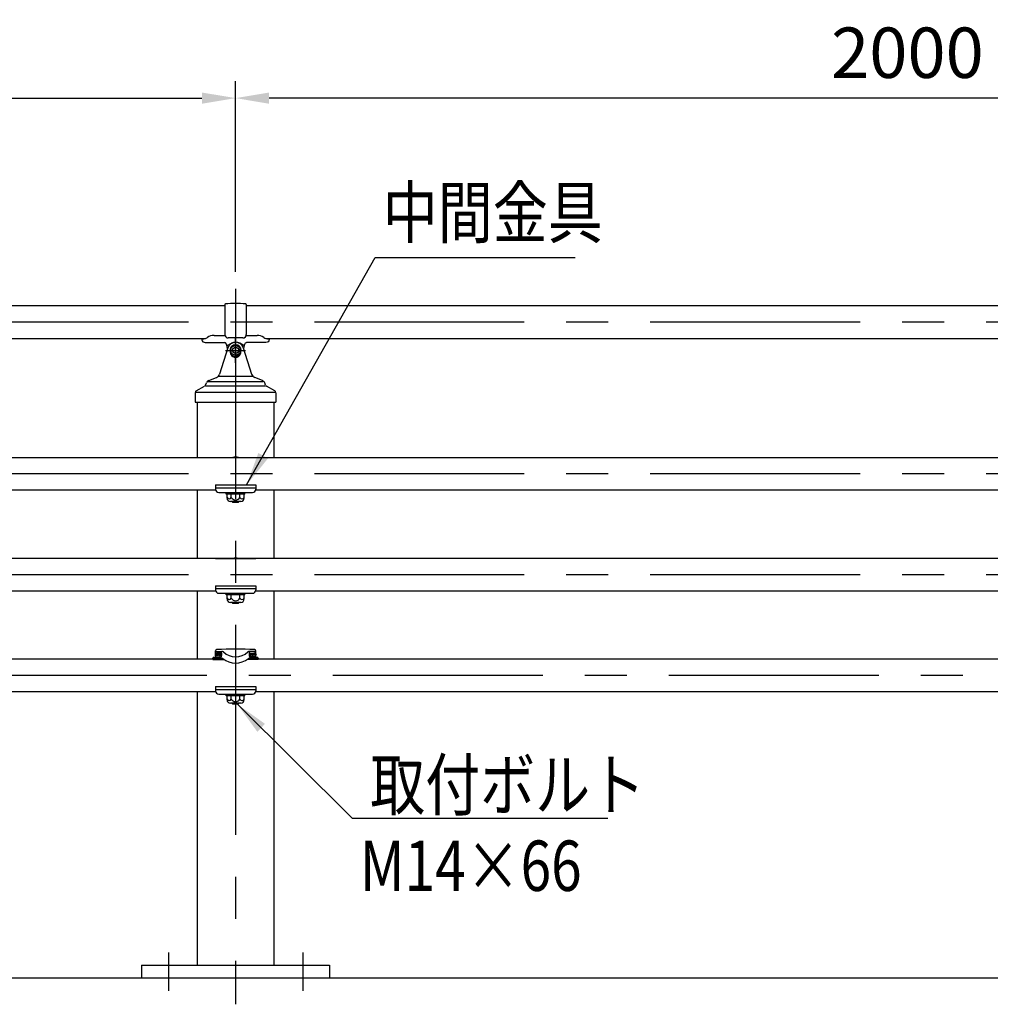
# Model space of a CAD drawing. Units: millimetres. Extents: x 93 to 9207, y 46 to 6632.
# Drawn here: x 2475 to 3919, y 4688 to 6153 of the extents above; entities that cross this region are included whole.
import ezdxf

# ---------------------------------------------------------------- set-up
doc = ezdxf.new("R2010")
doc.units = ezdxf.units.MM
doc.header["$LTSCALE"] = 250
doc.header["$PDMODE"] = 33
doc.header["$PDSIZE"] = 5
doc.linetypes.add('CENTER', pattern=[2, 1.25, -0.25, 0.25, -0.25])
doc.linetypes.add('HIDDEN', pattern=[0.375, 0.25, -0.125])
for name, color, linetype in [('CENTER', 3, 'CENTER'), ('HASEN', 7, 'HIDDEN'), ('MOJI', 6, 'Continuous'), ('SJC', 1, 'Continuous'), ('SJC2', 7, 'Continuous'), ('SUNPOU', 4, 'Continuous')]:
    doc.layers.add(name, color=color, linetype=linetype)
doc.styles.add('EXT08', font='ROMANS', dxfattribs={"width": 0.8, "bigfont": 'EXTFONT'})
doc.styles.get("Standard").update_dxf_attribs({"font": 'arial.ttf'})
doc.dimstyles.new('SJC', dxfattribs={"dimtxt": 0.18, "dimasz": 0.18, "dimexe": 0.18, "dimexo": 0.0625, "dimgap": 0.09, "dimtad": 0, "dimtih": 1, "dimtoh": 1, "dimdec": 4, "dimzin": 0, "dimdsep": 46, "dimtxsty": 'Standard', "dimcen": 0.09, "dimadec": 0, "dimazin": 0, "dimtfac": 1, "dimtdec": 4, "dimtofl": 0, "dimtmove": 0, "dimatfit": 3, "dimfxl": 1, "dimtolj": 1, "dimtzin": 0, "dimarcsym": 0})

# ---------------------------------------------------------------- blocks, each defined once
blk = doc.blocks.new('*D3')
at = {"layer": 'DEFPOINTS', "color": 0}
for p in [(2795.8, 6036.7), (795.8, 5753), (2795.8, 5753)]:
    blk.add_point(p, dxfattribs=at)
at = {"layer": 'SUNPOU', "lineweight": -2}
for p, q in [((795.8, 5778), (795.8, 6061.7)), ((2795.8, 5778), (2795.8, 6061.7)), ((845.8, 6036.7), (2745.8, 6036.7))]:
    blk.add_line(p, q, dxfattribs=at)
at = {"layer": 'SUNPOU'}
for points in [[(845.8, 6045), (845.8, 6028.3), (795.8, 6036.7)], [(2745.8, 6045), (2745.8, 6028.3), (2795.8, 6036.7)]]:
    blk.add_solid(points, dxfattribs=at)
at = {"layer": 'SUNPOU', "insert": (1795.8, 6104.2), "char_height": 75, "attachment_point": 5, "style": 'EXT08'}
blk.add_mtext('\\A1;2000', dxfattribs=at)
blk = doc.blocks.new('*D4')
at = {"layer": 'DEFPOINTS', "color": 0}
for p in [(2795.8, 6036.7), (2795.8, 5753), (4795.8, 5753)]:
    blk.add_point(p, dxfattribs=at)
at = {"layer": 'SUNPOU', "lineweight": -2}
for p, q in [((2795.8, 5778), (2795.8, 6061.7)), ((4795.8, 5778), (4795.8, 6061.7)), ((4745.8, 6036.7), (2845.8, 6036.7))]:
    blk.add_line(p, q, dxfattribs=at)
at = {"layer": 'SUNPOU'}
for points in [[(2845.8, 6045), (2845.8, 6028.3), (2795.8, 6036.7)], [(4745.8, 6045), (4745.8, 6028.3), (4795.8, 6036.7)]]:
    blk.add_solid(points, dxfattribs=at)
at = {"layer": 'SUNPOU', "insert": (3795.8, 6104.2), "char_height": 75, "attachment_point": 5, "style": 'EXT08'}
blk.add_mtext('\\A1;2000', dxfattribs=at)
blk = doc.blocks.new('A$C4FC514EA')
at = {"layer": 'CENTER'}
for p, q in [((59.5, 58.3), (59.5, 95.5)), ((44.5, 77), (74.5, 77))]:
    blk.add_line(p, q, dxfattribs=at)
at = {"layer": 'SJC'}
for p, q in [((48, 80.7), (35.6, 41.6)), ((59.5, 85.4), (52.2, 81.2)), ((52.2, 81.2), (52.2, 71.7)), ((52.7, 80.9), (52.2, 81.2)), ((66.8, 81.2), (59.5, 85.4)), ((59.5, 85.4), (59.5, 84.8)), ((66.3, 80.9), (66.8, 81.2)), ((66.8, 71.7), (66.8, 81.2)), ((71, 80.7), (83.4, 41.6)), ((52.7, 73.1), (52.2, 71.7)), ((52.2, 71.7), (59.5, 66.4)), ((66.8, 71.7), (59.5, 66.4)), ((59.5, 69.2), (59.5, 66.4)), ((66.3, 73.1), (66.8, 71.7)), ((18.4, 30.6), (100.6, 30.6)), ((19.5, 32), (31, 36.6)), ((34.9, 38.6), (84.1, 38.6)), ((99.5, 32), (88, 36.6)), ((0.7, 15), (118.3, 15)), ((1.1, 16.6), (13.5, 23.5)), ((14.9, 25.1), (16.1, 28.5)), ((15.3, 24.1), (103.7, 24.1)), ((104.1, 25.1), (102.9, 28.5)), ((117.9, 16.6), (105.5, 23.5)), ((-0.5, 14), (-0.5, 0)), ((-0.5, 0), (119.5, 0)), ((119.5, 14), (119.5, 0))]:
    blk.add_line(p, q, dxfattribs=at)
blk.add_lwpolyline([(59.5, 84.8), (52.7, 80.9), (52.7, 73.1), (59.5, 69.2), (66.3, 73.1), (66.3, 80.9)], close=True, dxfattribs=at)
blk.add_circle((59.5, 77), 4.5, dxfattribs=at)
for centre, radius, start, end in [((59.5, 76.8), 12.2, 18.819, 161.181), ((59.5, 77), 8.38, 0, 180), ((21.7, 26.4), 6, 111.8014, 160.3462), ((28, 44), 8, 291.8014, 342.5271), ((91, 44), 8, 197.4729, 248.1986), ((97.3, 26.4), 6, 19.6538, 68.1986), ((2.5, 14), 3, 118.8866, 180), ((12.1, 26.1), 3, 298.8866, 340.3462), ((106.9, 26.1), 3, 199.6538, 241.1134), ((116.5, 14), 3, 0, 61.1134)]:
    blk.add_arc(centre, radius, start, end, dxfattribs=at)
blk.add_ellipse((59.5, 77), major_axis=(0, 10.6), ratio=0.788631, start_param=1.570796, end_param=4.712389, dxfattribs=at)

msp = doc.modelspace()

# ---------------------------------------------------------------- linework, layer by layer
at = {"layer": 'CENTER'}
for p, q in [((2795.8330806, 5752.9507468), (2795.8330806, 4688.2199447)), ((5225.6174255, 5703.4223812), (701.1833543, 5703.4223812)), ((5225.6174255, 5477.3505281), (701.1833543, 5477.3505281)), ((5225.6174255, 5327.3505281), (701.1833543, 5327.3505281)), ((5253.0639119, 5177.3505281), (701.1833543, 5177.3505281)), ((2695.8330806, 4765.3504758), (2695.8330806, 4708.3505542)), ((2895.8330806, 4765.3504758), (2895.8330806, 4708.3505542))]:
    msp.add_line(p, q, dxfattribs=at)
at = {"layer": 'MOJI'}
for p, q in [((3003.8011258, 5799.3480996), (3301.3731209, 5799.3480996)), ((2969.34269, 4965.2087051), (3349.7050945, 4965.2087051))]:
    msp.add_line(p, q, dxfattribs=at)
at = {"layer": 'SJC'}
for p, q in [((2779.8330834, 5729.4955554), (2779.8330834, 5684.8245078)), ((2811.8330834, 5729.4955554), (2811.8330834, 5684.8245078)), ((2779.8330834, 5727.7223812), (811.8330834, 5727.7223812)), ((4779.8330834, 5727.7223812), (2811.8330834, 5727.7223812)), ((840.7791168, 5679.1223812), (2750.8870444, 5679.1223812)), ((2745.8337419, 5677.6223812), (2745.8337419, 5676.6223812)), ((2750.8330806, 5673.1223812), (2779.3330806, 5673.1223812)), ((2763.8330806, 5683.6460937), (2779.9739332, 5683.6460937)), ((2783.4026194, 5668.4871269), (2789.6116216, 5671.7961688)), ((2806.8330834, 5679.8245078), (2784.8330834, 5679.8245078)), ((2808.2635419, 5668.4871269), (2802.0545396, 5671.7961688)), ((2811.6922335, 5683.6460937), (2827.8330806, 5683.6460937)), ((2840.8330806, 5673.1223812), (2812.3330806, 5673.1223812)), ((2840.7791168, 5679.1223812), (4750.8870444, 5679.1223812)), ((2845.8324193, 5677.6315706), (2845.8324193, 5676.6223812)), ((2738.6831923, 5584.3505281), (2738.6831923, 5501.6505281)), ((2852.982969, 5584.3505281), (2852.982969, 5501.6505281)), ((4763.8330806, 5501.6505281), (827.8330806, 5501.6505281)), ((2765.8330806, 5501.8505281), (2765.8330806, 5501.6505281)), ((2765.8330806, 5501.8505281), (2825.8330806, 5501.8505281)), ((2825.8330806, 5501.8505281), (2825.8330806, 5501.6505281)), ((2766.1683191, 5453.0505281), (827.8330806, 5453.0505281)), ((2738.6831923, 5453.0505281), (2738.6831923, 5351.6505281)), ((2765.8330806, 5461.0515037), (2765.8330806, 5454.8505281)), ((2765.8330806, 5461.0515037), (2825.8330806, 5461.0515037)), ((4763.8330806, 5453.0505281), (2825.4978421, 5453.0505281)), ((2825.8330806, 5461.0515037), (2825.8330806, 5454.8505281)), ((2852.982969, 5453.0505281), (2852.982969, 5351.6505281)), ((2770.8330806, 5449.8505281), (2820.8330806, 5449.8505281)), ((2781.8330806, 5447.3505281), (2781.8330806, 5449.8505281)), ((2809.8330806, 5447.3505281), (2781.8330806, 5447.3505281)), ((2783.1313747, 5441.3505281), (2783.1313747, 5447.3505281)), ((2803.5347865, 5436.3505281), (2788.1313747, 5436.3505281)), ((2789.4822277, 5442.3505281), (2789.4822277, 5447.3505281)), ((2791.8330806, 5434.8505281), (2790.3330806, 5436.3505281)), ((2801.3330806, 5436.3505281), (2799.8330806, 5434.8505281)), ((2802.1839336, 5442.3505281), (2802.1839336, 5447.3505281)), ((2808.5347865, 5441.3505281), (2808.5347865, 5447.3505281)), ((2809.8330806, 5447.3505281), (2809.8330806, 5449.8505281)), ((2799.8330806, 5434.8505281), (2791.8330806, 5434.8505281)), ((4763.8330806, 5351.6505281), (827.8330806, 5351.6505281)), ((2765.8330806, 5351.8505281), (2765.8330806, 5351.6505281)), ((2765.8330806, 5351.8505281), (2825.8330806, 5351.8505281)), ((2825.8330806, 5351.8505281), (2825.8330806, 5351.6505281)), ((2765.8330806, 5311.0515037), (2825.8330806, 5311.0515037)), ((2765.8330806, 5311.0515037), (2765.8330806, 5304.8505281)), ((2825.8330806, 5311.0515037), (2825.8330806, 5304.8505281)), ((2766.1683191, 5303.0505281), (827.8330806, 5303.0505281)), ((2738.6831923, 5303.0505281), (2738.6831923, 5201.6505281)), ((2770.8330806, 5299.8505281), (2820.8330806, 5299.8505281)), ((2781.8330806, 5297.3505281), (2781.8330806, 5299.8505281)), ((2809.8330806, 5297.3505281), (2781.8330806, 5297.3505281)), ((2783.1313747, 5291.3505281), (2783.1313747, 5297.3505281)), ((2789.4822277, 5292.3505281), (2789.4822277, 5297.3505281)), ((2802.1839336, 5292.3505281), (2802.1839336, 5297.3505281)), ((2808.5347865, 5291.3505281), (2808.5347865, 5297.3505281)), ((2809.8330806, 5297.3505281), (2809.8330806, 5299.8505281)), ((4763.8330806, 5303.0505281), (2825.4978421, 5303.0505281)), ((2852.982969, 5303.0505281), (2852.982969, 5201.6505281)), ((2803.5347865, 5286.3505281), (2788.1313747, 5286.3505281)), ((2791.8330806, 5284.8505281), (2790.3330806, 5286.3505281)), ((2799.8330806, 5284.8505281), (2791.8330806, 5284.8505281)), ((2801.3330806, 5286.3505281), (2799.8330806, 5284.8505281)), ((2762.2131007, 5201.6505281), (829.4530605, 5201.6505281)), ((2762.2131007, 5201.2505281), (2762.2131007, 5203.4005281)), ((2762.3131007, 5203.4005281), (2762.3131007, 5201.2505281)), ((2763.2131007, 5204.4005281), (2765.3330806, 5204.4005281)), ((2763.3131007, 5202.8505281), (2773.6618516, 5202.8505281)), ((2765.3330806, 5204.4005281), (2773.1260651, 5203.9921151)), ((2765.8330806, 5210.298464), (2765.8330806, 5214.0205329)), ((2765.8330806, 5213.9446628), (2775.4148391, 5213.4425041)), ((2765.8330806, 5204.9005281), (2765.8330806, 5207.9553274)), ((2766.442006, 5205.4010854), (2774.2349905, 5204.9926724)), ((2766.45509, 5205.6507428), (2774.2480745, 5205.2423298)), ((2766.8214417, 5212.6411495), (2774.6144262, 5212.2327365)), ((2766.8345256, 5212.8908069), (2774.6275101, 5212.4823939)), ((2825.8330806, 5213.9446628), (2816.2513221, 5213.4425041)), ((2824.8316356, 5212.8908069), (2817.0386511, 5212.4823939)), ((2824.8447196, 5212.6411495), (2817.0517351, 5212.2327365)), ((2825.2110713, 5205.6507428), (2817.4180868, 5205.2423298)), ((2825.2241553, 5205.4010854), (2817.4311708, 5204.9926724)), ((2828.3530605, 5202.8505281), (2818.0043096, 5202.8505281)), ((2826.3330806, 5204.4005281), (2818.5400961, 5203.9921151)), ((2825.8330806, 5210.298464), (2825.8330806, 5214.0205329)), ((2825.8330806, 5204.9005281), (2825.8330806, 5207.9553274)), ((2828.4530605, 5204.4005281), (2826.3330806, 5204.4005281)), ((2829.3530605, 5203.4005281), (2829.3530605, 5201.2505281)), ((2829.4530605, 5201.2505281), (2829.4530605, 5203.4005281)), ((4762.2131007, 5201.6505281), (2829.4530605, 5201.6505281)), ((2762.2131007, 5201.2505281), (2778.6003996, 5201.2505281)), ((2829.4530605, 5201.2505281), (2813.0657617, 5201.2505281)), ((2765.8330806, 5161.0515037), (2765.8330806, 5154.8505281)), ((2765.8330806, 5161.0515037), (2825.8330806, 5161.0515037)), ((2825.8330806, 5161.0515037), (2825.8330806, 5154.8505281)), ((2766.1683191, 5153.0505281), (827.8330806, 5153.0505281)), ((2738.6831923, 5153.0505281), (2738.6831923, 4746.350502)), ((2770.8330806, 5149.8505281), (2820.8330806, 5149.8505281)), ((2781.8330806, 5147.3505281), (2781.8330806, 5149.8505281)), ((2809.8330806, 5147.3505281), (2781.8330806, 5147.3505281)), ((2783.1313747, 5141.3505281), (2783.1313747, 5147.3505281)), ((2789.4822277, 5142.3505281), (2789.4822277, 5147.3505281)), ((2802.1839336, 5142.3505281), (2802.1839336, 5147.3505281)), ((2808.5347865, 5141.3505281), (2808.5347865, 5147.3505281)), ((2809.8330806, 5147.3505281), (2809.8330806, 5149.8505281)), ((4763.8330806, 5153.0505281), (2825.4978421, 5153.0505281)), ((2852.982969, 5153.0505281), (2852.982969, 4746.350502)), ((2803.5347865, 5136.3505281), (2788.1313747, 5136.3505281)), ((2791.8330806, 5134.8505281), (2790.3330806, 5136.3505281)), ((2799.8330806, 5134.8505281), (2791.8330806, 5134.8505281)), ((2801.3330806, 5136.3505281), (2799.8330806, 5134.8505281)), ((2655.8330806, 4746.350502), (2935.8330806, 4746.350502)), ((2655.8330806, 4746.350502), (2655.8330806, 4727.350502)), ((2935.8330806, 4746.350502), (2935.8330806, 4727.350502)), ((5225.6174255, 4727.3505281), (469.6306463, 4727.3505281))]:
    msp.add_line(p, q, dxfattribs=at)
for centre, radius, start, end in [((2780.8330834, 5729.4955554), 1, 95.0620929644, 180), ((2795.8330834, 5560.1586132), 171, 84.9379070356, 95.0620929644), ((2810.8330834, 5729.4955554), 1, 0, 84.9379070356), ((2746.3337419, 5677.6223812), 0.5, 90, 180), ((2745.182838, 5694.2290767), 16.1477621, 274.0871233089, 303.0793434869), ((2763.7383889, 5666.0739095), 17.5724393, 89.6912515581, 123.6691768644), ((2784.8330834, 5684.8245078), 5, 180, 270), ((2795.8330806, 5660.1223812), 13.2281469, 61.944944611, 118.055031602), ((2806.8330834, 5684.8245078), 5, 270, 0), ((2827.9277724, 5666.0739095), 17.5724393, 56.3308231356, 90.3087484419), ((2846.4833232, 5694.2290767), 16.1477621, 236.9206565131, 265.9128766911), ((2845.3324193, 5677.6223806), 0.5, 0, 89.9990494633), ((2783.1674595, 5668.928375), 0.5, 197.1750756764, 298.0550553891), ((2808.4987017, 5668.928375), 0.5, 241.9449446114, 342.8249243229), ((2795.9975203, 5482.294925), 20, 77.8991578085, 102.1008421915), ((2770.8330806, 5454.8505281), 5, 180, 270), ((2820.8330806, 5454.8505281), 5, 270, 0), ((2786.3068012, 5443.9813674), 3.5697297, 207.1841798362, 332.8158201638), ((2788.1313747, 5441.3505281), 5, 180, 270), ((2795.8330806, 5446.1814672), 7.4168341, 211.0990721118, 328.9009278882), ((2805.3593601, 5443.9813674), 3.5697297, 207.1841798362, 332.8158201638), ((2803.5347865, 5441.3505281), 5, 270, 0), ((2795.9975203, 5332.294925), 20, 77.8991578085, 102.1008421915), ((2770.8330806, 5304.8505281), 5, 180, 270), ((2820.8330806, 5304.8505281), 5, 270, 0), ((2786.3068012, 5293.9813674), 3.5697297, 207.1841798362, 332.8158201638), ((2788.1313747, 5291.3505281), 5, 180, 270), ((2795.8330806, 5296.1814672), 7.4168341, 211.0990721118, 328.9009278882), ((2805.3593601, 5293.9813674), 3.5697297, 207.1841798362, 332.8158201638), ((2803.5347865, 5291.3505281), 5, 270, 0), ((2767.8330806, 5214.0205329), 2, 93.5793217062, 180), ((2795.8330806, 4766.3954108), 450.5, 86.4206782938, 93.5793217062), ((2823.8330806, 5214.0205329), 2, 0, 86.4206782938), ((2763.2131007, 5203.4005281), 1, 90, 180), ((2763.3131007, 5203.4005281), 1, 90, 180), ((2763.3131007, 5201.8505281), 1, 90, 180), ((2765.3330806, 5204.9005281), 0.5, 270, 0), ((2771.4742762, 5194.2630368), 9.8683013, 57.8228687846, 80.3642862123), ((2773.6618516, 5194.4505281), 8.4, 55.6014921329, 90), ((2775.2264296, 5209.8474378), 3.6, 48.0351988479, 87), ((2795.8330806, 5226.8326004), 30.8448978, 231.7318684351, 308.2681315649), ((2795.8330806, 5231.4500506), 26.2565311, 226.120898385, 313.879101615), ((2818.0043096, 5194.4505281), 8.4, 90, 124.3985078671), ((2816.4397316, 5209.8474378), 3.6, 93, 131.9648011521), ((2820.191885, 5194.2630368), 9.8683013, 99.6357137877, 122.1771312154), ((2826.3330806, 5204.9005281), 0.5, 180, 270), ((2828.3530605, 5203.4005281), 1, 0, 90), ((2828.3530605, 5201.8505281), 1, 0, 90), ((2828.4530605, 5203.4005281), 1, 0, 90), ((2770.8330806, 5154.8505281), 5, 180, 270), ((2820.8330806, 5154.8505281), 5, 270, 0), ((2786.3068012, 5143.9813674), 3.5697297, 207.1841798362, 332.8158201638), ((2788.1313747, 5141.3505281), 5, 180, 270), ((2795.8330806, 5146.1814672), 7.4168341, 211.0990721118, 328.9009278882), ((2805.3593601, 5143.9813674), 3.5697297, 207.1841798362, 332.8158201638), ((2803.5347865, 5141.3505281), 5, 270, 0)]:
    msp.add_arc(centre, radius, start, end, dxfattribs=at)
for centre, major_axis, ratio, start_param, end_param in [((2750.8330806, 5676.6223812), (4.9993387, 0), 0.7000925933, 3.1415926536, 4.7123889804), ((2779.3330806, 5660.1223812), (0, 13), 0.3461538462, -1.3290986349, 0), ((2766.5820491, 5209.1488924), (-0.0785039, -1.4979443), 0.7999219813, 3.1415926536, 6.2831853072), ((2767.4541825, 5209.1031858), (-0.0785039, -1.4979443), 0.7999219813, 3.1415926536, 6.2831853072), ((2766.5820491, 5209.1488924), (-0.0785039, -1.4979443), 0.177144452, 0, 0.6383684897), ((2766.5820491, 5209.1488924), (-0.0785039, -1.4979443), 0.177144452, 2.5032241639, 3.1415926536), ((2768.326316, 5209.0574792), (-0.0785039, -1.4979443), 0.7999219813, 3.1415926536, 6.2831853072), ((2767.4541825, 5209.1031858), (-0.0785039, -1.4979443), 0.177144452, 0, 0.6383684897), ((2767.4541825, 5209.1031858), (-0.0785039, -1.4979443), 0.177144452, 2.5032241639, 3.1415926536), ((2769.1984495, 5209.0117726), (-0.0785039, -1.4979443), 0.7999219813, 3.1415926536, 6.2831853072), ((2768.326316, 5209.0574792), (-0.0785039, -1.4979443), 0.177144452, 0, 0.6383684897), ((2768.326316, 5209.0574792), (-0.0785039, -1.4979443), 0.177144452, 2.5032241639, 3.1415926536), ((2770.0705829, 5208.9660661), (-0.0785039, -1.4979443), 0.7999219813, 3.1415926536, 6.2831853072), ((2769.1984495, 5209.0117726), (-0.0785039, -1.4979443), 0.177144452, 0, 0.6383684897), ((2769.1984495, 5209.0117726), (-0.0785039, -1.4979443), 0.177144452, 2.5032241639, 3.1415926536), ((2770.9427164, 5208.9203595), (-0.0785039, -1.4979443), 0.7999219813, 3.1415926536, 6.2831853072), ((2770.0705829, 5208.9660661), (-0.0785039, -1.4979443), 0.177144452, 0, 0.6383684897), ((2770.0705829, 5208.9660661), (-0.0785039, -1.4979443), 0.177144452, 2.5032241639, 3.1415926536), ((2771.8148499, 5208.8746529), (-0.0785039, -1.4979443), 0.7999219813, 3.1415926536, 6.2831853072), ((2770.9427164, 5208.9203595), (-0.0785039, -1.4979443), 0.177144452, 0, 0.6383684897), ((2770.9427164, 5208.9203595), (-0.0785039, -1.4979443), 0.177144452, 2.5032241639, 3.1415926536), ((2772.6869834, 5208.8289463), (-0.0785039, -1.4979443), 0.7999219813, 3.1415926536, 6.2831853072), ((2771.8148499, 5208.8746529), (-0.0785039, -1.4979443), 0.177144452, 0, 0.6383684897), ((2771.8148499, 5208.8746529), (-0.0785039, -1.4979443), 0.177144452, 2.5032241639, 3.1415926536), ((2773.5591168, 5208.7832397), (-0.0785039, -1.4979443), 0.7999219813, 3.1415926536, 6.2831853072), ((2772.6869834, 5208.8289463), (-0.0785039, -1.4979443), 0.177144452, 0, 0.6383684897), ((2772.6869834, 5208.8289463), (-0.0785039, -1.4979443), 0.177144452, 2.5032241639, 3.1415926536), ((2774.4312503, 5208.7375332), (-0.0785039, -1.4979443), 0.7999219813, 3.1415926536, 6.2831853072), ((2773.5591168, 5208.7832397), (-0.0785039, -1.4979443), 0.177144452, 0, 0.6383684897), ((2773.5591168, 5208.7832397), (-0.0785039, -1.4979443), 0.177144452, 2.5032241639, 3.1415926536), ((2774.4312503, 5208.7375332), (-0.1831758, -3.4952034), 0.1751465809, 0, 3.1415926536), ((2774.4284511, 5208.7376825), (-0.0813032, -1.497795), 0.177144452, 0, 3.1415926536), ((2825.0278954, 5209.1459462), (0.1831758, -3.4952034), 0.1751465809, 1.9694271898, 3.1415926536), ((2825.0278954, 5209.1459462), (0.1831758, -3.4952034), 0.1751465809, 0, 1.1721654638)]:
    msp.add_ellipse(centre, major_axis=major_axis, ratio=ratio, start_param=start_param, end_param=end_param, dxfattribs=at)
at = {"layer": 'SJC', "extrusion": (0, 0, -1)}
for centre, major_axis, ratio, start_param, end_param in [((2812.3330806, 5660.1223812), (0, 13), 0.3461538462, -1.3290986349, 0), ((2840.8330806, 5676.6223812), (-4.9993387, 0), 0.7000925933, 3.1415926536, 4.7123889804), ((2766.6382658, 5209.1459462), (-0.1831758, -3.4952034), 0.1751465809, 0, 1.1721654638), ((2766.6382658, 5209.1459462), (-0.1831758, -3.4952034), 0.1751465809, 1.9694271898, 3.1415926536), ((2817.2349109, 5208.7375332), (0.1831758, -3.4952034), 0.1751465809, 0, 3.1415926536), ((2817.2349109, 5208.7375332), (0.0785039, -1.4979443), 0.177144452, 0, 3.1415926536), ((2817.2349109, 5208.7375332), (0.0785039, -1.4979443), 0.7999219813, -3.1415926536, 0), ((2818.1070444, 5208.7832397), (0.0785039, -1.4979443), 0.177144452, 2.5032241639, 3.1415926536), ((2818.1070444, 5208.7832397), (0.0785039, -1.4979443), 0.177144452, 0, 0.6383684897), ((2818.1070444, 5208.7832397), (0.0785039, -1.4979443), 0.7999219813, -3.1415926536, 0), ((2818.9791779, 5208.8289463), (0.0785039, -1.4979443), 0.177144452, 2.5032241639, 3.1415926536), ((2818.9791779, 5208.8289463), (0.0785039, -1.4979443), 0.177144452, 0, 0.6383684897), ((2818.9791779, 5208.8289463), (0.0785039, -1.4979443), 0.7999219813, -3.1415926536, 0), ((2819.8513113, 5208.8746529), (0.0785039, -1.4979443), 0.177144452, 2.5032241639, 3.1415926536), ((2819.8513113, 5208.8746529), (0.0785039, -1.4979443), 0.177144452, 0, 0.6383684897), ((2819.8513113, 5208.8746529), (0.0785039, -1.4979443), 0.7999219813, -3.1415926536, 0), ((2820.7234448, 5208.9203595), (0.0785039, -1.4979443), 0.177144452, 2.5032241639, 3.1415926536), ((2820.7234448, 5208.9203595), (0.0785039, -1.4979443), 0.177144452, 0, 0.6383684897), ((2820.7234448, 5208.9203595), (0.0785039, -1.4979443), 0.7999219813, -3.1415926536, 0), ((2821.5955783, 5208.9660661), (0.0785039, -1.4979443), 0.177144452, 2.5032241639, 3.1415926536), ((2821.5955783, 5208.9660661), (0.0785039, -1.4979443), 0.177144452, 0, 0.6383684897), ((2821.5955783, 5208.9660661), (0.0785039, -1.4979443), 0.7999219813, -3.1415926536, 0), ((2822.4677118, 5209.0117726), (0.0785039, -1.4979443), 0.177144452, 2.5032241639, 3.1415926536), ((2822.4677118, 5209.0117726), (0.0785039, -1.4979443), 0.177144452, 0, 0.6383684897), ((2822.4677118, 5209.0117726), (0.0785039, -1.4979443), 0.7999219813, -3.1415926536, 0), ((2823.3398452, 5209.0574792), (0.0785039, -1.4979443), 0.177144452, 2.5032241639, 3.1415926536), ((2823.3398452, 5209.0574792), (0.0785039, -1.4979443), 0.177144452, 0, 0.6383684897), ((2823.3398452, 5209.0574792), (0.0785039, -1.4979443), 0.7999219813, -3.1415926536, 0), ((2824.2119787, 5209.1031858), (0.0785039, -1.4979443), 0.177144452, 2.5032241639, 3.1415926536), ((2824.2119787, 5209.1031858), (0.0785039, -1.4979443), 0.177144452, 0, 0.6383684897), ((2824.2119787, 5209.1031858), (0.0785039, -1.4979443), 0.7999219813, -3.1415926536, 0), ((2825.0841122, 5209.1488924), (0.0785039, -1.4979443), 0.177144452, 2.5032241639, 3.1415926536), ((2825.0841122, 5209.1488924), (0.0785039, -1.4979443), 0.177144452, 0, 0.6383684897), ((2825.0841122, 5209.1488924), (0.0785039, -1.4979443), 0.7999219813, -3.1415926536, 0)]:
    msp.add_ellipse(centre, major_axis=major_axis, ratio=ratio, start_param=start_param, end_param=end_param, dxfattribs=at)
at = {"layer": 'SJC'}
for points, knots in [([(2766.442006, 5205.4010854), (2766.3793951, 5205.4043667), (2766.3185022, 5205.4253896), (2766.2204806, 5205.4846203), (2766.182375, 5205.521196), (2766.0861398, 5205.6380773), (2766.0429756, 5205.727088), (2765.964778, 5205.938043), (2765.9315647, 5206.0605574), (2765.8757426, 5206.3282575), (2765.852665, 5206.4702139), (2765.8330806, 5206.6237552)], [0, 0, 0, 0, 0.09768045532, 0.09768045532, 0.19536091063, 0.19536091063, 0.39072182127, 0.39072182127, 0.5860827319, 0.5860827319, 0.76375148944, 0.76375148944, 0.76375148944, 0.76375148944]), ([(2765.897174, 5210.5636161), (2765.9225476, 5210.7639355), (2765.9515399, 5210.9622439), (2766.0162828, 5211.3427754), (2766.0520212, 5211.5249016), (2766.1291523, 5211.8613554), (2766.1704882, 5212.0155544), (2766.257947, 5212.2883032), (2766.3037847, 5212.4066748), (2766.4036047, 5212.6083003), (2766.4558365, 5212.6923114), (2766.5637619, 5212.7984931), (2766.605482, 5212.8308854), (2766.7091579, 5212.8795456), (2766.7719148, 5212.8940882), (2766.8345256, 5212.8908069)], [1.9694271898, 1.9694271898, 1.9694271898, 1.9694271898, 2.1647881004, 2.1647881004, 2.3601490111, 2.3601490111, 2.5555099217, 2.5555099217, 2.7508708323, 2.7508708323, 2.946231743, 2.946231743, 3.0439121983, 3.0439121983, 3.1415926536, 3.1415926536, 3.1415926536, 3.1415926536]), ([(2774.2349905, 5204.9926724), (2774.2750126, 5204.9905749), (2774.3157135, 5204.9955211), (2774.3904001, 5205.0166891), (2774.4244583, 5205.0326538), (2774.5143627, 5205.088163), (2774.5576593, 5205.1317333), (2774.6860523, 5205.2970398), (2774.7436881, 5205.4201914), (2774.9283743, 5205.9181682), (2775.0383394, 5206.4047261), (2775.2073157, 5207.5209316), (2775.2639372, 5208.1362773), (2775.322224, 5209.2484557), (2775.3302338, 5209.8663491), (2775.2788585, 5210.9941027), (2775.2203549, 5211.4894898), (2775.0887331, 5212.0040435), (2775.0442859, 5212.132545), (2774.9338755, 5212.3103667), (2774.8953705, 5212.3582241), (2774.8117608, 5212.4228268), (2774.779558, 5212.4422641), (2774.7074932, 5212.471123), (2774.6675322, 5212.4802964), (2774.6275101, 5212.4823939)], [0, 0, 0, 0, 0.0654498469, 0.0654498469, 0.1308996939, 0.1308996939, 0.2617993878, 0.2617993878, 0.5235987756, 0.5235987756, 1.0471975512, 1.0471975512, 1.5707963268, 1.5707963268, 2.0943951024, 2.0943951024, 2.617993878, 2.617993878, 2.8797932658, 2.8797932658, 3.0106929597, 3.0106929597, 3.0761428066, 3.0761428066, 3.1415926536, 3.1415926536, 3.1415926536, 3.1415926536]), ([(2817.4311708, 5204.9926724), (2817.3911487, 5204.9905749), (2817.3504477, 5204.9955211), (2817.2757611, 5205.0166891), (2817.241703, 5205.0326538), (2817.1517985, 5205.088163), (2817.1085019, 5205.1317333), (2816.980109, 5205.2970398), (2816.9224732, 5205.4201914), (2816.737787, 5205.9181682), (2816.6278218, 5206.4047261), (2816.4588455, 5207.5209316), (2816.402224, 5208.1362773), (2816.3439372, 5209.2484557), (2816.3359274, 5209.8663491), (2816.3873028, 5210.9941027), (2816.4458064, 5211.4894898), (2816.5774281, 5212.0040435), (2816.6218753, 5212.132545), (2816.7322857, 5212.3103667), (2816.7707908, 5212.3582241), (2816.8544004, 5212.4228268), (2816.8866033, 5212.4422641), (2816.958668, 5212.471123), (2816.998629, 5212.4802964), (2817.0386511, 5212.4823939)], [0, 0, 0, 0, 0.0654498469, 0.0654498469, 0.1308996939, 0.1308996939, 0.2617993878, 0.2617993878, 0.5235987756, 0.5235987756, 1.0471975512, 1.0471975512, 1.5707963268, 1.5707963268, 2.0943951024, 2.0943951024, 2.617993878, 2.617993878, 2.8797932658, 2.8797932658, 3.0106929597, 3.0106929597, 3.0761428066, 3.0761428066, 3.1415926536, 3.1415926536, 3.1415926536, 3.1415926536]), ([(2825.7689872, 5210.5636161), (2825.7436136, 5210.7639355), (2825.7146213, 5210.9622439), (2825.6498784, 5211.3427754), (2825.61414, 5211.5249016), (2825.537009, 5211.8613554), (2825.495673, 5212.0155544), (2825.4082142, 5212.2883032), (2825.3623766, 5212.4066748), (2825.2625565, 5212.6083003), (2825.2103247, 5212.6923114), (2825.1023993, 5212.7984931), (2825.0606792, 5212.8308854), (2824.9570033, 5212.8795456), (2824.8942465, 5212.8940882), (2824.8316356, 5212.8908069)], [1.9694271898, 1.9694271898, 1.9694271898, 1.9694271898, 2.1647881004, 2.1647881004, 2.3601490111, 2.3601490111, 2.5555099217, 2.5555099217, 2.7508708323, 2.7508708323, 2.946231743, 2.946231743, 3.0439121983, 3.0439121983, 3.1415926536, 3.1415926536, 3.1415926536, 3.1415926536]), ([(2825.2241553, 5205.4010854), (2825.2867661, 5205.4043667), (2825.3476591, 5205.4253896), (2825.4456807, 5205.4846203), (2825.4837863, 5205.521196), (2825.5800215, 5205.6380773), (2825.6231856, 5205.727088), (2825.7013832, 5205.938043), (2825.7345965, 5206.0605574), (2825.7904187, 5206.3282575), (2825.8134963, 5206.4702139), (2825.8330806, 5206.6237552)], [0, 0, 0, 0, 0.09768045532, 0.09768045532, 0.19536091063, 0.19536091063, 0.39072182127, 0.39072182127, 0.5860827319, 0.5860827319, 0.76375148944, 0.76375148944, 0.76375148944, 0.76375148944])]:
    msp.add_open_spline(points, degree=3, knots=knots, dxfattribs=at)
at = {"layer": 'SJC2'}
for p, q in [((2765.8330806, 5456.8515037), (2825.8330806, 5456.8515037)), ((2765.8330806, 5306.8515037), (2825.8330806, 5306.8515037)), ((2765.8330806, 5156.8515037), (2825.8330806, 5156.8515037))]:
    msp.add_line(p, q, dxfattribs=at)

# ---------------------------------------------------------------- block references
at = {"layer": 'HASEN'}
msp.add_blockref('A$C4FC514EA', (2736.3330656, 5584.3505195), dxfattribs=at)

# ---------------------------------------------------------------- texts
at = {"layer": 'MOJI', "style": 'EXT08', "width": 0.8}
for s, p in [('中間金具', (3014.9355292, 5828.935399)), ('取付ボルト', (2996.1644613, 4977.3684934)), ('M14×66', (2980.8902212, 4856.9527349))]:
    msp.add_text(s, height=75, dxfattribs=at).set_placement(p)

# ---------------------------------------------------------------- dimensions: what is measured, and where the dimension line sits
at = {"layer": 'SUNPOU'}
for p1, picture, middle in [((795.8330806, 5752.9507468), '*D3', (1795.8330806, 6104.1654514)), ((4795.8330806, 5752.9507468), '*D4', (3795.8330806, 6104.1654514))]:
    dim = msp.add_linear_dim(base=(2795.8330806, 6036.6654514), p1=p1, p2=(2795.8330806, 5752.9507468), dimstyle='SJC', override={"dimscale": 25, "dimtxt": 3, "dimasz": 2, "dimexe": 1, "dimexo": 1, "dimgap": 1.2, "dimtad": 1, "dimtih": 0, "dimtoh": 0, "dimdec": 2, "dimzin": 8, "dimtxsty": 'EXT08', "dimclrd": 256, "dimclre": 256, "dimclrt": 256, "dimaunit": 1, "dimtofl": 1, "dimtmove": 2}, dxfattribs=at)
    dim.commit()
    dim.dimension.update_dxf_attribs({"geometry": picture, "text_midpoint": middle})

# ---------------------------------------------------------------- leaders
at = {"layer": 'MOJI'}
for points in [[(2812.2487855, 5461.0515037), (3003.8011258, 5799.3480996)], [(2798.4627905, 5134.8505281), (2969.34269, 4965.2087051)]]:
    msp.add_leader(points, dimstyle='SJC', override={"dimscale": 25, "dimtxt": 3, "dimasz": 2, "dimexe": 1, "dimexo": 1, "dimgap": 1.2, "dimtad": 1, "dimtih": 0, "dimtoh": 0, "dimdec": 2, "dimlfac": 0.24, "dimzin": 8, "dimtxsty": 'EXT08', "dimtofl": 1, "dimtmove": 2}, dxfattribs=at)

doc.saveas('drawing.dxf')
